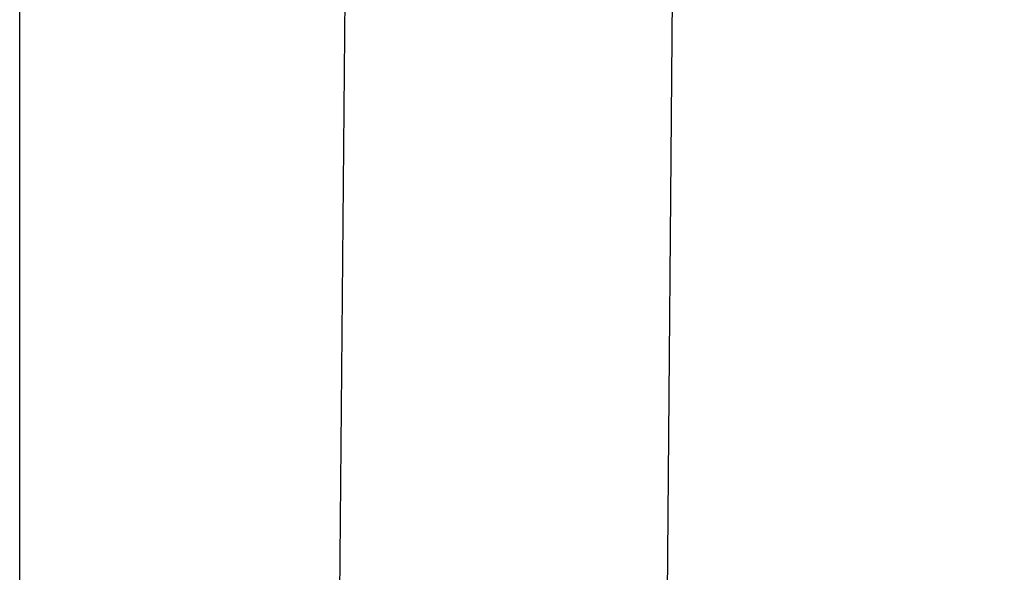
# Model space of a CAD drawing. Units: millimetres. Extents: x 0 to 297, y 0 to 210.
# Drawn here: x 185 to 206, y 114 to 125 of the extents above; entities that cross this region are included whole.
import ezdxf

# ---------------------------------------------------------------- set-up
doc = ezdxf.new("R2010")
doc.units = ezdxf.units.MM
doc.layers.add('1', color=7, linetype='Continuous')
doc.styles.add('CONVERTER_13', font='simplex.shx', dxfattribs={"width": 0.95})
doc.dimstyles.new('ME10_DIM_12', dxfattribs={"dimtxt": 3, "dimasz": 3, "dimexe": 1, "dimexo": 0.5, "dimgap": 2, "dimtad": 0, "dimdsep": 46, "dimtxsty": 'CONVERTER_13', "dimsah": 1, "dimcen": 0.09, "dimclrd": 2, "dimclre": 2, "dimclrt": 4, "dimadec": 0, "dimazin": 0, "dimtfac": 1, "dimtdec": 4, "dimtix": 1, "dimtmove": 0, "dimatfit": 3, "dimfxl": 1, "dimtolj": 1, "dimtzin": 0, "dimarcsym": 0})

# ---------------------------------------------------------------- blocks, each defined once
blk = doc.blocks.new('*D3')
at = {"layer": '1', "color": 2, "linetype": 'Continuous'}
for p, q in [((184.777, 63.572), (184.777, 169.134)), ((258.324, 128.072), (258.324, 169.134)), ((215.426, 168.134), (184.777, 168.134)), ((258.324, 168.134), (227.676, 168.134))]:
    blk.add_line(p, q, dxfattribs=at)
at = {"layer": '1', "color": 2}
for points in [[(187.777, 168.529), (187.777, 167.739), (184.777, 168.134)], [(255.324, 167.739), (255.324, 168.529), (258.324, 168.134)]]:
    blk.add_solid(points, dxfattribs=at)
at = {"layer": '1', "color": 4, "insert": (217.426, 166.784), "char_height": 3, "attachment_point": 7, "rotation": 0.0001, "line_spacing_factor": 0.60024, "style": 'CONVERTER_13'}
blk.add_mtext('73,5', dxfattribs=at)

msp = doc.modelspace()

# ---------------------------------------------------------------- linework, layer by layer
at = {"color": 2, "linetype": 'Continuous'}
for p, q in [((191.777, 131.572), (191.404, 88.763)), ((198.777, 131.572), (198.554, 106.07))]:
    msp.add_line(p, q, dxfattribs=at)

# ---------------------------------------------------------------- dimensions: what is measured, and where the dimension line sits
at = {"layer": '1'}
dim = msp.add_linear_dim(base=(258.324, 168.134), p1=(184.777, 63.072), p2=(258.324, 127.572), text='73,5', dimstyle='ME10_DIM_12', dxfattribs=at)
dim.commit()
dim.dimension.update_dxf_attribs({"geometry": '*D3', "text_midpoint": (221.551, 168.134), "text_rotation": 0.0001})

doc.saveas('drawing.dxf')
